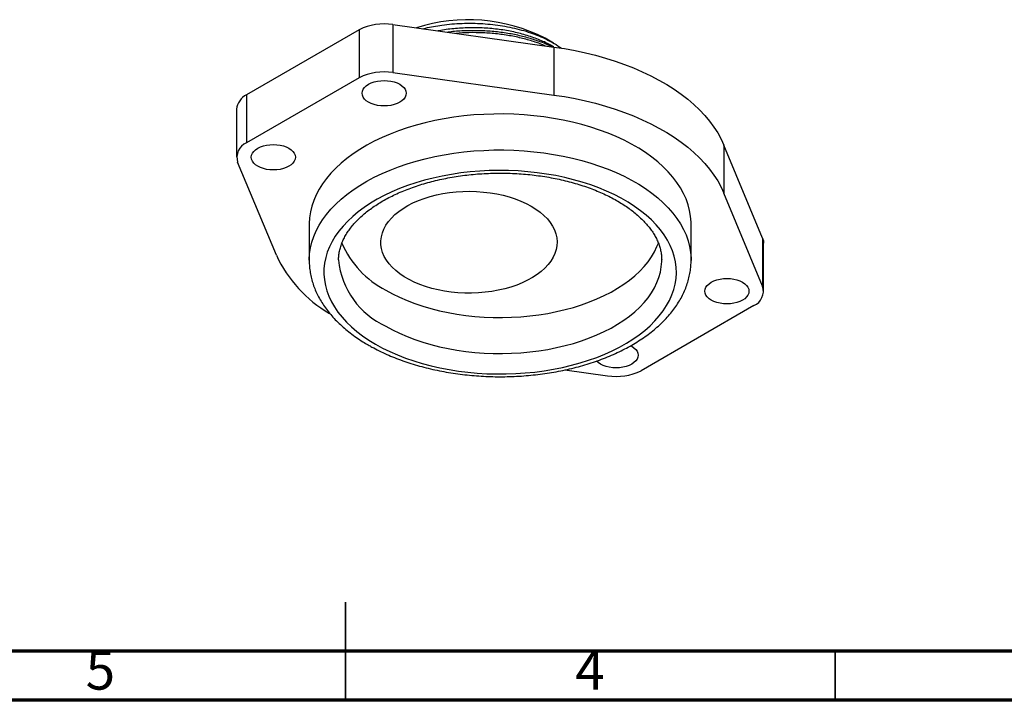
# Model space of a CAD drawing. Units: millimetres. Extents: x 15 to 415, y 5 to 292.
# Drawn here: x 182 to 282, y 5 to 74 of the extents above; entities that cross this region are included whole.
import ezdxf

# ---------------------------------------------------------------- set-up
doc = ezdxf.new("R2010")
doc.units = ezdxf.units.MM
doc.styles.add('SLDTEXTSTYLE0', font='TXT', dxfattribs={"width": 0.75})

msp = doc.modelspace()

# ---------------------------------------------------------------- linework, layer by layer
at = {"color": 7, "linetype": 'Continuous', "lineweight": 25}
for p, q in [((216.38335, 73.45071), (204.87502, 66.80709)), ((216.38335, 73.45071), (216.38335, 68.55147)), ((219.81488, 73.97004), (219.81488, 69.07079)), ((219.81488, 73.97004), (236.2751, 71.68548)), ((236.23183, 72.08688), (235.37919, 72.57926)), ((236.2751, 71.68548), (236.2751, 66.78624)), ((216.38335, 68.55147), (204.87502, 61.90785)), ((219.81488, 69.07079), (236.2751, 66.78624)), ((204.87502, 66.80709), (204.87502, 61.90785)), ((203.87146, 65.33251), (203.87146, 60.43326)), ((253.63064, 61.66634), (253.63064, 56.7671)), ((257.58803, 52.16406), (253.63064, 61.66634)), ((207.93281, 50.42459), (203.97542, 59.92687)), ((257.58803, 47.26482), (253.63064, 56.7671)), ((211.28173, 53.59584), (211.28173, 49.92141)), ((250.28173, 49.92141), (250.28173, 53.59584)), ((257.58803, 52.16406), (257.58803, 47.26482)), ((257.692, 46.75842), (257.692, 51.65767)), ((214.28183, 49.95404), (214.28173, 49.92141)), ((247.28173, 49.92141), (247.28165, 49.95044)), ((250.28173, 49.92141), (250.28165, 49.89034)), ((256.68844, 45.28384), (245.1801, 38.64022)), ((237.39918, 38.72456), (241.74858, 38.12089))]:
    msp.add_line(p, q, dxfattribs=at)
at = {"color": 7, "linetype": 'Continuous', "lineweight": 35}
for p, q in [((215, 4.999), (215, 15.001)), ((215, 10), (215, 5)), ((265, 10), (265, 5))]:
    msp.add_line(p, q, dxfattribs=at)
at = {"color": 7, "linetype": 'Continuous', "lineweight": 70}
for p, q in [((410, 10), (20, 10)), ((415, 5), (15, 5))]:
    msp.add_line(p, q, dxfattribs=at)
at = {"color": 7, "linetype": 'Continuous', "lineweight": 25, "flags": 128}
for points in [[(236.2751, 71.68548), (237.36011, 71.51897), (238.4301, 71.32273), (239.48263, 71.09722), (240.51531, 70.84294), (241.52577, 70.56048), (242.51171, 70.25048), (243.47088, 69.91365), (244.40109, 69.55076), (245.30021, 69.16264), (246.16619, 68.75017), (246.99707, 68.31429), (247.79093, 67.856), (248.54597, 67.37635), (249.26047, 66.87643), (249.93279, 66.35737), (250.5614, 65.82038), (251.14487, 65.26666), (251.68186, 64.69749), (252.17115, 64.11416), (252.61162, 63.51801), (253.00227, 62.9104), (253.3422, 62.2927), (253.63064, 61.66634)], [(220.52868, 67.88298), (220.75798, 67.728), (220.94246, 67.55421), (221.07757, 67.36591), (221.15999, 67.16772), (221.18769, 66.96453), (221.15999, 66.76133), (221.07757, 66.56314), (220.94246, 66.37484), (220.75798, 66.20105), (220.52868, 66.04607), (220.26021, 65.9137), (219.95917, 65.8072), (219.63298, 65.7292), (219.28967, 65.68162), (218.93769, 65.66563), (218.58571, 65.68162), (218.2424, 65.7292), (217.91621, 65.8072), (217.61517, 65.9137), (217.3467, 66.04607), (217.1174, 66.20105), (216.93293, 66.37484), (216.79781, 66.56314), (216.71539, 66.76133), (216.68769, 66.96453), (216.71539, 67.16772), (216.79781, 67.36591), (216.93293, 67.55421), (217.1174, 67.728), (217.3467, 67.88298), (217.61517, 68.01536), (217.91621, 68.12185), (218.2424, 68.19985), (218.58571, 68.24743), (218.93769, 68.26342), (219.28967, 68.24743), (219.63298, 68.19985), (219.95917, 68.12185), (220.26021, 68.01536), (220.52868, 67.88298)], [(236.2751, 66.78624), (237.36011, 66.61973), (238.4301, 66.42349), (239.48263, 66.19797), (240.51531, 65.94369), (241.52577, 65.66123), (242.51171, 65.35123), (243.47088, 65.0144), (244.40109, 64.65151), (245.30021, 64.26339), (246.16619, 63.85092), (246.99707, 63.41504), (247.79093, 62.95676), (248.54597, 62.4771), (249.26047, 61.97718), (249.93279, 61.45813), (250.5614, 60.92113), (251.14487, 60.36742), (251.68186, 59.79825), (252.17115, 59.21492), (252.61162, 58.61877), (253.00227, 58.01115), (253.3422, 57.39346), (253.63064, 56.7671)], [(250.28173, 53.59584), (250.27791, 53.81872), (250.23036, 54.41239), (250.12861, 55.00378), (249.97294, 55.59125), (249.76377, 56.17316), (249.5017, 56.74789), (249.18745, 57.31383), (248.82191, 57.86941), (248.40608, 58.41307), (247.94113, 58.94331), (247.42835, 59.45865), (246.86918, 59.95765), (246.26517, 60.43891), (245.618, 60.9011), (244.92948, 61.34293), (244.20153, 61.76317), (243.43618, 62.16064), (242.63555, 62.53424), (241.80189, 62.88293), (240.93751, 63.20573), (240.04483, 63.50175), (239.12632, 63.77016), (238.18456, 64.01022), (237.22217, 64.22124), (236.24183, 64.40265), (235.24626, 64.55394), (234.23826, 64.67469), (233.22062, 64.76456), (232.19618, 64.8233), (231.1678, 64.85075), (230.13835, 64.84682), (229.11068, 64.81154), (228.08768, 64.745), (227.07218, 64.64739), (226.06703, 64.51897), (225.07501, 64.3601), (224.0989, 64.17124), (223.14142, 63.9529), (222.20523, 63.70569), (221.29294, 63.43031), (220.4071, 63.12751), (219.55018, 62.79815), (218.72456, 62.44314), (217.93255, 62.06347), (217.17635, 61.6602), (216.45807, 61.23445), (215.77972, 60.78741), (215.14317, 60.32033), (214.55022, 59.83451), (214.0025, 59.33129), (213.50155, 58.81209), (213.04877, 58.27836), (212.64541, 57.73157), (212.2926, 57.17326), (211.99132, 56.60497), (211.74241, 56.0283), (211.54657, 55.44484), (211.40434, 54.85624), (211.31612, 54.26412), (211.28215, 53.67014), (211.28173, 53.59584)], [(209.21497, 61.35172), (209.44427, 61.19673), (209.62875, 61.02295), (209.76386, 60.83464), (209.84628, 60.63645), (209.87398, 60.43326), (209.84628, 60.23007), (209.76386, 60.03188), (209.62875, 59.84357), (209.44427, 59.66979), (209.21497, 59.5148), (208.9465, 59.38243), (208.64546, 59.27593), (208.31927, 59.19794), (207.97596, 59.15035), (207.62398, 59.13436), (207.272, 59.15035), (206.92869, 59.19794), (206.6025, 59.27593), (206.30147, 59.38243), (206.03299, 59.5148), (205.80369, 59.66979), (205.61922, 59.84357), (205.4841, 60.03188), (205.40168, 60.23007), (205.37398, 60.43326), (205.40168, 60.63645), (205.4841, 60.83464), (205.61922, 61.02295), (205.80369, 61.19673), (206.03299, 61.35172), (206.30147, 61.48409), (206.6025, 61.59059), (206.92869, 61.66858), (207.272, 61.71617), (207.62398, 61.73216), (207.97596, 61.71617), (208.31927, 61.66858), (208.64546, 61.59059), (208.9465, 61.48409), (209.21497, 61.35172)], [(218.05381, 41.34892), (218.76786, 40.95864), (219.51777, 40.59144), (220.30129, 40.24844), (221.1161, 39.93065), (221.95975, 39.63902), (222.82972, 39.37442), (223.72343, 39.13764), (224.6382, 38.92939), (225.57131, 38.75029), (226.51997, 38.60087), (227.48135, 38.48158), (228.45257, 38.39278), (229.43075, 38.33473), (230.41296, 38.3076), (231.39627, 38.31148), (232.37774, 38.34635), (233.35446, 38.41211), (234.32349, 38.50856), (235.28196, 38.63542), (236.22699, 38.7923), (237.15577, 38.97874), (238.06553, 39.19419), (238.95356, 39.43799), (239.81719, 39.70942), (240.65386, 40.00768), (241.46107, 40.33187), (242.23641, 40.68102), (242.97756, 41.05409), (243.68231, 41.44997), (244.34856, 41.86748), (244.97433, 42.30536), (245.55774, 42.76233), (246.09705, 43.237), (246.59065, 43.72796), (247.03707, 44.23376), (247.43499, 44.75287), (247.7832, 45.28375), (248.08067, 45.82482), (248.32652, 46.37446), (248.52, 46.93103), (248.66055, 47.49287), (248.74774, 48.0583), (248.78131, 48.62563), (248.76116, 49.19318), (248.68736, 49.75924), (248.56012, 50.32214), (248.37982, 50.88018), (248.147, 51.4317), (247.86236, 51.97507), (247.52674, 52.50865), (247.14115, 53.03085), (246.70673, 53.54011), (246.22479, 54.03493), (245.69676, 54.51381), (245.12422, 54.97533), (244.50888, 55.41811), (243.85256, 55.84083), (243.15724, 56.24223), (242.42499, 56.62111), (241.65798, 56.97634), (240.85852, 57.30686), (240.02899, 57.61169), (239.17186, 57.88991), (238.28968, 58.14069), (237.3851, 58.36329), (236.46082, 58.55704), (235.51959, 58.72136), (234.56421, 58.85576), (233.59755, 58.95984), (232.62248, 59.0333), (231.64192, 59.0759), (230.6588, 59.08753), (229.67604, 59.06815), (228.69658, 59.01782), (227.72334, 58.93668), (226.75923, 58.82499), (225.80713, 58.68306), (224.86987, 58.51134), (223.95025, 58.31032), (223.05103, 58.08061), (222.17487, 57.82289), (221.3244, 57.53794), (220.50216, 57.2266), (219.71059, 56.88981), (218.95206, 56.52856), (218.22884, 56.14394), (217.54308, 55.7371), (216.89683, 55.30924), (216.29202, 54.86165), (215.73045, 54.39566), (215.2138, 53.91266), (214.74361, 53.41409), (214.32129, 52.90145), (213.94809, 52.37626), (213.62512, 51.84008), (213.35336, 51.29452), (213.13362, 50.74121), (212.96654, 50.1818), (212.85263, 49.61796), (212.79222, 49.05136), (212.78551, 48.48371), (212.8325, 47.91669), (212.93306, 47.352), (213.08689, 46.79133), (213.29352, 46.23634), (213.55235, 45.68869), (213.86259, 45.15002), (214.22333, 44.62193), (214.63349, 44.106), (215.09184, 43.60377), (215.59701, 43.11675), (216.14751, 42.64637), (216.74167, 42.19405), (217.37774, 41.76114), (218.05381, 41.34892)], [(233.96371, 55.43276), (234.43773, 55.13702), (234.87063, 54.82096), (235.2598, 54.48649), (235.6029, 54.13561), (235.89787, 53.77044), (236.14293, 53.39317), (236.33662, 53.00607), (236.47775, 52.61147), (236.5655, 52.21175), (236.59933, 51.8093), (236.57903, 51.40655), (236.50472, 51.00592), (236.37687, 50.60981), (236.19622, 50.22062), (235.96388, 49.84068), (235.68123, 49.47228), (235.34998, 49.11762), (234.97212, 48.77886), (234.54992, 48.45801), (234.08592, 48.15702), (233.58291, 47.87769), (233.04392, 47.6217), (232.47219, 47.39059), (231.87115, 47.18576), (231.24443, 47.00843), (230.59578, 46.85967), (229.92912, 46.74037), (229.24845, 46.65126), (228.55786, 46.59286), (227.86151, 46.56553), (227.16359, 46.56944), (226.46829, 46.60456), (225.77979, 46.67067), (225.10224, 46.76739), (224.43971, 46.89413), (223.79618, 47.05012), (223.17553, 47.23443), (222.58149, 47.44596), (222.01763, 47.68342), (221.48734, 47.9454), (220.99381, 48.2303), (220.54001, 48.53644), (220.12866, 48.86195), (219.76225, 49.20488), (219.44298, 49.56317), (219.17276, 49.93467), (218.95322, 50.31714), (218.78568, 50.70828), (218.67115, 51.10574), (218.61032, 51.50713), (218.60356, 51.91004), (218.65089, 52.31203), (218.75205, 52.7107), (218.90642, 53.10364), (219.11307, 53.4885), (219.37076, 53.86295), (219.67794, 54.22475), (220.03276, 54.57172), (220.43309, 54.90178), (220.87652, 55.21293), (221.36039, 55.50331), (221.88178, 55.77117), (222.43756, 56.0149), (223.02439, 56.23304), (223.63873, 56.42426), (224.27689, 56.58743), (224.93504, 56.72156), (225.60922, 56.82585), (226.29536, 56.89966), (226.98935, 56.94255), (227.68701, 56.95427), (228.38415, 56.93474), (229.07657, 56.88409), (229.76011, 56.80261), (230.43065, 56.6908), (231.08417, 56.54933), (231.71673, 56.37904), (232.32454, 56.18098), (232.90393, 55.95631), (233.45141, 55.70641), (233.96371, 55.43276)], [(219.11447, 46.86048), (219.79957, 46.48695), (220.52048, 46.1366), (221.27487, 45.81059), (222.06027, 45.50998), (222.87412, 45.23573), (223.71376, 44.98876), (224.57645, 44.76986), (225.45939, 44.57975), (226.35968, 44.41905), (227.2744, 44.28828), (228.20056, 44.18787), (229.13514, 44.11814), (230.07509, 44.07933), (231.01734, 44.07157), (231.95883, 44.09486), (232.89647, 44.14915), (233.82722, 44.23425), (234.74803, 44.34989), (235.65591, 44.49569), (236.54789, 44.67116), (237.42106, 44.87575), (238.27257, 45.10878), (239.09965, 45.3695), (239.8996, 45.65705), (240.66981, 45.97049), (241.40777, 46.3088), (242.11106, 46.67089), (242.7774, 47.05556), (243.40462, 47.46156), (243.99066, 47.88757), (244.53362, 48.33221), (245.03172, 48.79401), (245.48334, 49.27147), (245.887, 49.76304), (246.2414, 50.26711), (246.54537, 50.78204), (246.79792, 51.30614), (246.944, 51.67849)], [(257.58803, 52.16406), (257.66813, 51.90164), (257.692, 51.65767)], [(255.53047, 47.67688), (255.75976, 47.5219), (255.94424, 47.34811), (256.07935, 47.15981), (256.16177, 46.96162), (256.18948, 46.75842), (256.16177, 46.55523), (256.07935, 46.35704), (255.94424, 46.16874), (255.75976, 45.99495), (255.53047, 45.83997), (255.26199, 45.70759), (254.96095, 45.6011), (254.63476, 45.5231), (254.29145, 45.47552), (253.93948, 45.45953), (253.5875, 45.47552), (253.24419, 45.5231), (252.918, 45.6011), (252.61696, 45.70759), (252.34849, 45.83997), (252.11919, 45.99495), (251.93471, 46.16874), (251.7996, 46.35704), (251.71718, 46.55523), (251.68948, 46.75842), (251.71718, 46.96162), (251.7996, 47.15981), (251.93471, 47.34811), (252.11919, 47.5219), (252.34849, 47.67688), (252.61696, 47.80925), (252.918, 47.91575), (253.24419, 47.99375), (253.5875, 48.04133), (253.93948, 48.05732), (254.29145, 48.04133), (254.63476, 47.99375), (254.96095, 47.91575), (255.26199, 47.80925), (255.53047, 47.67688)], [(244.12046, 41.19803), (244.21676, 41.14562), (244.44606, 40.99063), (244.63053, 40.81685), (244.76564, 40.62854), (244.84807, 40.43035), (244.87577, 40.22716), (244.84807, 40.02397), (244.76564, 39.82578), (244.63053, 39.63747), (244.44606, 39.46369), (244.21676, 39.3087), (243.94828, 39.17633), (243.64725, 39.06983), (243.32106, 38.99183), (242.97775, 38.94425), (242.62577, 38.92826), (242.27379, 38.94425), (241.93048, 38.99183), (241.60429, 39.06983), (241.30325, 39.17633), (241.03478, 39.3087), (240.80548, 39.46369), (240.62626, 39.63155)]]:
    msp.add_lwpolyline(points, dxfattribs=at)
at = {"color": 8, "linetype": 'Continuous', "lineweight": 25, "flags": 128}
for points in [[(211.28173, 49.92871), (211.28215, 49.9957), (211.31612, 50.58969), (211.40434, 51.18181), (211.54657, 51.77041), (211.74241, 52.35386), (211.99132, 52.93054), (212.2926, 53.49882), (212.64541, 54.05714), (213.04877, 54.60392), (213.50155, 55.13766), (214.0025, 55.65686), (214.55022, 56.16007), (215.14317, 56.6459), (215.77972, 57.11298), (216.45807, 57.56002), (217.17635, 57.98576), (217.93255, 58.38903), (218.72456, 58.7687), (219.55018, 59.12371), (220.4071, 59.45308), (221.29294, 59.75587), (222.20523, 60.03126), (223.14142, 60.27847), (224.0989, 60.49681), (225.07501, 60.68567), (226.06703, 60.84453), (227.07218, 60.97295), (228.08768, 61.07057), (229.11068, 61.13711), (230.13835, 61.17239), (231.1678, 61.17631), (232.19618, 61.14887), (233.22062, 61.09013), (234.23826, 61.00026), (235.24626, 60.87951), (236.24183, 60.72822), (237.22217, 60.54681), (238.18456, 60.33578), (239.12632, 60.09573), (240.04483, 59.82732), (240.93751, 59.5313), (241.80189, 59.2085), (242.63555, 58.85981), (243.43618, 58.48621), (244.20153, 58.08873), (244.92948, 57.6685), (245.618, 57.22667), (246.26517, 56.76448), (246.86918, 56.28321), (247.42835, 55.78422), (247.94113, 55.26888), (248.40608, 54.73864), (248.82191, 54.19497), (249.18745, 53.6394), (249.5017, 53.07346), (249.76377, 52.49873), (249.97294, 51.91682), (250.12861, 51.32935), (250.23036, 50.73796), (250.27791, 50.14428), (250.28173, 49.92141)], [(219.11447, 43.18604), (219.79957, 42.81251), (220.52048, 42.46217), (221.27487, 42.13616), (222.06027, 41.83554), (222.87412, 41.5613), (223.71376, 41.31433), (224.57645, 41.09543), (225.45939, 40.90531), (226.35968, 40.74461), (227.2744, 40.61384), (228.20056, 40.51343), (229.13514, 40.44371), (230.07509, 40.4049), (231.01734, 40.39713), (231.95883, 40.42043), (232.89647, 40.47472), (233.82722, 40.55982), (234.74803, 40.67546), (235.65591, 40.82125), (236.54789, 40.99673), (237.42106, 41.20132), (238.27257, 41.43435), (239.09965, 41.69507), (239.8996, 41.98261), (240.66981, 42.29606), (241.40777, 42.63437), (242.11106, 42.99645), (242.7774, 43.38112), (243.40462, 43.78713), (243.99066, 44.21314), (244.53362, 44.65777), (245.03172, 45.11957), (245.48334, 45.59704), (245.887, 46.08861), (246.2414, 46.59268), (246.54537, 47.1076), (246.79792, 47.63171), (246.99823, 48.16328), (247.14565, 48.70059), (247.23969, 49.24189), (247.28005, 49.78539), (247.28173, 49.92141)]]:
    msp.add_lwpolyline(points, dxfattribs=at)
at = {"color": 7, "linetype": 'Continuous', "lineweight": 25}
for centre, radius, start, end in [((227.53888, 57.29313), 17.1796, 62.8514341, 107.9778359), ((218.92901, 68.22671), 5.81125, 81.2316041, 115.979978), ((218.92901, 63.32746), 5.81125, 81.2316041, 115.979978), ((205.70845, 65.16109), 1.84498, 116.8548699, 174.6690241), ((205.52435, 60.41823), 1.62499, 113.5525669, 197.6003242), ((223.52907, 55.4857), 9.68934, 203.173303, 242.8954886), ((220.12435, 56.12809), 13.4597, 205.071358, 239.7986554), ((256.03911, 46.77346), 1.62499, 293.5525669, 17.6003242), ((242.63445, 43.86422), 5.81125, 261.2316041, 295.979978)]:
    msp.add_arc(centre, radius, start, end, dxfattribs=at)
at = {"color": 8, "linetype": 'Continuous', "lineweight": 25}
msp.add_arc((222.53037, 50.73848), 8.28901, 185.6569981, 245.6631429, dxfattribs=at)
at = {"color": 7, "linetype": 'Continuous', "lineweight": 25}
for points, knots in [([(222.86451, 73.54677), (222.95754, 73.57144), (223.31877, 73.66723), (223.97713, 73.79106), (224.87873, 73.93625), (225.85336, 74.04315), (226.89735, 74.10738), (227.95404, 74.12018), (229.00146, 74.08105), (230.0308, 73.99142), (231.03599, 73.85315), (232.02323, 73.66478), (232.97427, 73.42907), (233.88167, 73.14872), (234.74062, 72.82672), (235.5519, 72.4602), (236.34125, 72.04103), (236.81192, 71.72142), (237.05913, 71.55355)], [0, 0, 0, 0, 0.019300348, 0.074943945, 0.130587542, 0.196453284, 0.262786507, 0.329832153, 0.397376096, 0.462727686, 0.528540447, 0.595002581, 0.661950004, 0.727171736, 0.792860462, 0.85920835, 0.926049218, 1, 1, 1, 1]), ([(236.26228, 71.68726), (236.18458, 71.73589), (235.76212, 72.00025), (234.86398, 72.4048), (233.57459, 72.87499), (232.17638, 73.23865), (230.69857, 73.49542), (229.15842, 73.63697), (227.59232, 73.66375), (226.0426, 73.56055), (224.98828, 73.44465), (224.47682, 73.33188), (224.4521, 73.32643)], [0, 0, 0, 0, 0.027439471, 0.14918836, 0.269888926, 0.389417984, 0.510410257, 0.632243799, 0.753865929, 0.874234831, 0.993920291, 1, 1, 1, 1]), ([(236.05193, 71.71646), (235.93482, 71.7751), (235.45872, 72.01349), (234.5207, 72.3557), (233.25481, 72.73705), (231.90966, 73.02928), (230.50377, 73.23431), (229.05463, 73.3476), (227.59228, 73.36094), (226.37941, 73.30913), (225.67092, 73.219), (225.43883, 73.18948)], [0, 0, 0, 0, 0.041809013, 0.169957342, 0.296587557, 0.423863525, 0.552436157, 0.681501874, 0.810238449, 0.937836125, 1, 1, 1, 1]), ([(235.37083, 71.81099), (235.08656, 71.92516), (234.41546, 72.19467), (233.25146, 72.53051), (231.9106, 72.82565), (230.5034, 73.03059), (229.05518, 73.14128), (227.63425, 73.16435), (226.70712, 73.10337), (226.26751, 73.07446)], [0, 0, 0, 0, 0.1095549972, 0.2586328212, 0.4084708683, 0.559835439, 0.7117805029, 0.863338078, 1, 1, 1, 1]), ([(214.28318, 49.94806), (214.28755, 50.0935), (214.29657, 50.39388), (214.37004, 50.84886), (214.48887, 51.31128), (214.65521, 51.76885), (214.86621, 52.21995), (215.12093, 52.66383), (215.41835, 53.10007), (215.75782, 53.52826), (216.13879, 53.94782), (216.56072, 54.35792), (217.02293, 54.75756), (217.52461, 55.14556), (218.06474, 55.52066), (218.6421, 55.88151), (219.25526, 56.22677), (219.90263, 56.55513), (220.58249, 56.86533), (221.29297, 57.15618), (222.03207, 57.42653), (222.79765, 57.67533), (223.58744, 57.90162), (224.39912, 58.1045), (225.23025, 58.28319), (226.07832, 58.43699), (226.94076, 58.56533), (227.81497, 58.66769), (228.69828, 58.7437), (229.58801, 58.79305), (230.48145, 58.81556), (231.37586, 58.81113), (232.26852, 58.77978), (233.15668, 58.72162), (234.03762, 58.63687), (234.90865, 58.52584), (235.76711, 58.38896), (236.61039, 58.22675), (237.43591, 58.03984), (238.24117, 57.82894), (239.02373, 57.59489), (239.78122, 57.33861), (240.51139, 57.06114), (241.21207, 56.76359), (241.88122, 56.44719), (242.51694, 56.11323), (243.11749, 55.7631), (243.6813, 55.39824), (244.20697, 55.02014), (244.69328, 54.63036), (245.13923, 54.23043), (245.54405, 53.82185), (245.90725, 53.40599), (246.22855, 52.98402), (246.50783, 52.55684), (246.7451, 52.125), (246.94026, 51.68861), (247.09342, 51.24734), (247.20256, 50.80059), (247.26917, 50.36595), (247.27599, 50.08024), (247.27921, 49.94514)], [0, 0, 0, 0, 0.01755812, 0.036263194, 0.054754951, 0.072920568, 0.090733564, 0.108225812, 0.125454473, 0.142480572, 0.159358966, 0.176135045, 0.192844609, 0.209514976, 0.226166434, 0.242813265, 0.259463061, 0.27612374, 0.292800404, 0.309496036, 0.326212047, 0.3429487, 0.359705424, 0.376481061, 0.393274034, 0.410082488, 0.426904377, 0.443737531, 0.460579704, 0.4774286, 0.494281898, 0.511137258, 0.527992201, 0.544843715, 0.561689439, 0.578527017, 0.595354098, 0.612168359, 0.628967525, 0.645749409, 0.662511964, 0.679253362, 0.695972111, 0.712667198, 0.729338301, 0.745986065, 0.762612458, 0.779221245, 0.795818588, 0.812412897, 0.829013585, 0.845637374, 0.862306939, 0.879052148, 0.895911152, 0.912930861, 0.93016589, 0.947674248, 0.965506975, 0.983688577, 1, 1, 1, 1]), ([(211.28744, 49.92982), (211.28588, 49.85322), (211.28025, 49.57615), (211.32077, 49.09902), (211.40819, 48.50117), (211.54637, 47.90783), (211.73109, 47.32009), (211.96324, 46.739), (212.24233, 46.16573), (212.56819, 45.60152), (212.94038, 45.04779), (213.35831, 44.50603), (213.8211, 43.97783), (214.32761, 43.46479), (214.87647, 42.96851), (215.46588, 42.49036), (216.09474, 42.03218), (216.70829, 41.62657), (217.12294, 41.38157), (217.30387, 41.27466)], [0, 0, 0, 0, 0.022792133, 0.0824395809, 0.1420947229, 0.2018882745, 0.2619457905, 0.3223731772, 0.383249889, 0.4446242748, 0.5065117911, 0.5688965594, 0.6317361965, 0.6949691456, 0.7585231622, 0.8223234456, 0.8862992045, 0.9503880468, 1, 1, 1, 1]), ([(217.30387, 41.27466), (217.43052, 41.20274), (217.7955, 40.99548), (218.42354, 40.67076), (219.19619, 40.3088), (219.99728, 39.97187), (220.8242, 39.66018), (221.67501, 39.37439), (222.54754, 39.11497), (223.43967, 38.88239), (224.34923, 38.67705), (225.27403, 38.4993), (226.21187, 38.34946), (227.16051, 38.22779), (228.1177, 38.1345), (229.08117, 38.06975), (230.04865, 38.03366), (231.01784, 38.02629), (231.98645, 38.04766), (232.95219, 38.09771), (233.91275, 38.17637), (234.86587, 38.28348), (235.8093, 38.41886), (236.74082, 38.58226), (237.65822, 38.7734), (238.55933, 38.99196), (239.44202, 39.23757), (240.30418, 39.50982), (241.14372, 39.80826), (241.95861, 40.13241), (242.74684, 40.48174), (243.5064, 40.8557), (244.23532, 41.25366), (244.93165, 41.67496), (245.59338, 42.11882), (246.21851, 42.58435), (246.80506, 43.07052), (247.35109, 43.57616), (247.85471, 44.09991), (248.31419, 44.64023), (248.72791, 45.19538), (249.09452, 45.76343), (249.41293, 46.34236), (249.68244, 46.9301), (249.90249, 47.52458), (250.07337, 48.12386), (250.19369, 48.72614), (250.26714, 49.31375), (250.27575, 49.70062), (250.27986, 49.88558)], [0, 0, 0, 0, 0.011567591, 0.033333416, 0.055085666, 0.076824119, 0.098545372, 0.120247702, 0.141930656, 0.163594712, 0.185241018, 0.206871199, 0.228487205, 0.250091214, 0.271685548, 0.293272629, 0.314854943, 0.336435015, 0.358015398, 0.379598025, 0.401185256, 0.422779674, 0.444383853, 0.466000338, 0.487631624, 0.509280107, 0.530948028, 0.552637378, 0.574349777, 0.596086299, 0.617847238, 0.6396318, 0.661437714, 0.683260748, 0.705094146, 0.726924406, 0.748736159, 0.770510331, 0.792223811, 0.813850259, 0.835361775, 0.856731439, 0.87793649, 0.898961622, 0.919801734, 0.940463564, 0.960965902, 0.981338445, 1, 1, 1, 1])]:
    msp.add_open_spline(points, degree=3, knots=knots, dxfattribs=at)

# ---------------------------------------------------------------- texts
at = {"color": 7, "linetype": 'Continuous', "lineweight": 0, "char_height": 3.96875, "attachment_point": 2, "style": 'SLDTEXTSTYLE0'}
for s, insert in [('5', (189.96004, 10.06015)), ('4', (239.96004, 10.06015))]:
    msp.add_mtext(s, dxfattribs=dict(at, insert=insert))

doc.saveas('drawing.dxf')
